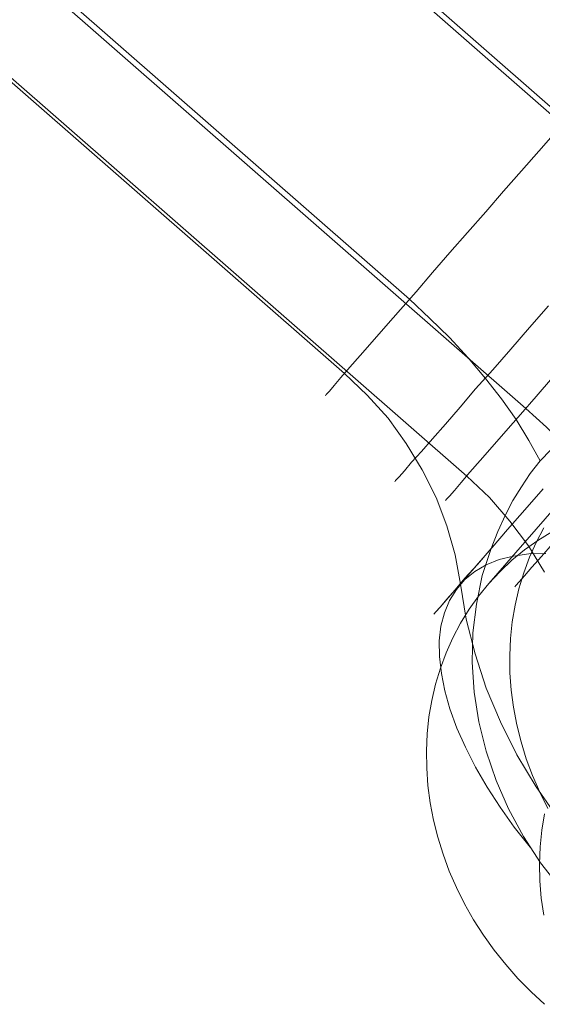
# Model space of a CAD drawing. Units: millimetres. Extents: x 23337 to 33736, y 10449 to 17649.
# Drawn here: x 25158 to 25168, y 13994 to 14013 of the extents above; entities that cross this region are included whole.
import ezdxf

# ---------------------------------------------------------------- set-up
doc = ezdxf.new("R2010")
doc.units = ezdxf.units.MM
doc.layers.add('beslag', color=253, linetype='Continuous', lineweight=9)

msp = doc.modelspace()

# ---------------------------------------------------------------- linework, layer by layer
at = {"layer": 'beslag', "flags": 128}
for points in [[(25101.195, 14069.22), (25102.173, 14068.944), (25120.351, 14053.049), (25120.919, 14052.297), (25168.605, 14010.589), (25169.007, 14010.255), (25169.416, 14009.937), (25169.843, 14009.636), (25170.261, 14009.368), (25170.687, 14009.118), (25171.114, 14008.9), (25171.54, 14008.716), (25171.95, 14008.557)], [(25103.513, 14067.312), (25104.508, 14067.045), (25122.686, 14051.149), (25123.246, 14050.397), (25170.932, 14008.69), (25171.333, 14008.355), (25171.743, 14008.037), (25172.17, 14007.745), (25172.596, 14007.477), (25173.023, 14007.235), (25173.457, 14007.017), (25173.875, 14006.833), (25174.293, 14006.683)], [(25098.636, 14066.286), (25099.037, 14065.349), (25117.215, 14049.454), (25118.035, 14048.994), (25165.729, 14007.295), (25166.114, 14006.935), (25166.482, 14006.576), (25166.833, 14006.191), (25167.159, 14005.806), (25167.46, 14005.422), (25167.736, 14005.029), (25167.978, 14004.636), (25168.187, 14004.251)], [(25100.837, 14064.244), (25101.23, 14063.29), (25119.4, 14047.395), (25120.228, 14046.944), (25167.922, 14005.236), (25168.307, 14004.885), (25168.675, 14004.517), (25169.017, 14004.141), (25169.343, 14003.756), (25169.644, 14003.355), (25169.912, 14002.962), (25170.154, 14002.569), (25170.364, 14002.176)], [(25116.822, 14047.606), (25164.508, 14005.898), (25164.935, 14005.489), (25165.328, 14005.054), (25165.67, 14004.577), (25165.971, 14004.084), (25166.231, 14003.566), (25166.431, 14003.03), (25166.59, 14002.487), (25166.691, 14001.935), (25166.799, 14001.275), (25166.966, 14000.622), (25167.176, 13999.978), (25167.443, 13999.343), (25167.752, 13998.724), (25168.112, 13998.122), (25168.513, 13997.545)], [(25119.116, 14045.673), (25166.81, 14003.965), (25167.236, 14003.564), (25167.621, 14003.121), (25167.972, 14002.653), (25168.273, 14002.159)], [(25168.48, 14010.439), (25168.162, 14010.079), (25167.836, 14009.711), (25167.502, 14009.327), (25167.167, 14008.942), (25166.824, 14008.549), (25166.49, 14008.173), (25166.164, 14007.797), (25165.854, 14007.437), (25165.562, 14007.103), (25165.286, 14006.785), (25165.027, 14006.492), (25164.801, 14006.233), (25164.609, 14006.016), (25164.441, 14005.823), (25164.316, 14005.673), (25164.224, 14005.564), (25164.165, 14005.505), (25164.149, 14005.48), (25164.165, 14005.505), (25164.224, 14005.564), (25164.316, 14005.673), (25164.441, 14005.823), (25164.609, 14006.016), (25164.801, 14006.233), (25165.027, 14006.492), (25165.286, 14006.785), (25165.562, 14007.103), (25165.854, 14007.437), (25166.164, 14007.797), (25166.49, 14008.173), (25166.824, 14008.549), (25167.167, 14008.942), (25167.502, 14009.327), (25167.836, 14009.711), (25168.162, 14010.079), (25168.48, 14010.439)], [(25168.346, 14007.169), (25167.987, 14006.76), (25167.635, 14006.358), (25167.301, 14005.965), (25166.975, 14005.606), (25166.682, 14005.263), (25166.406, 14004.945), (25166.164, 14004.669), (25165.955, 14004.427), (25165.771, 14004.226), (25165.637, 14004.067), (25165.537, 14003.95), (25165.47, 14003.883), (25165.453, 14003.858)], [(25165.47, 14003.883), (25165.537, 14003.95), (25165.637, 14004.067), (25165.771, 14004.226), (25165.955, 14004.427), (25166.164, 14004.669), (25166.406, 14004.945), (25166.682, 14005.263), (25166.975, 14005.606), (25167.301, 14005.965), (25167.635, 14006.358), (25167.987, 14006.76), (25168.346, 14007.169)], [(25168.424, 14005.822), (25168.114, 14005.462), (25167.822, 14005.128), (25167.546, 14004.81), (25167.286, 14004.517), (25167.061, 14004.258), (25166.868, 14004.041), (25166.701, 14003.848), (25166.576, 14003.698), (25166.484, 14003.589), (25166.425, 14003.53), (25166.409, 14003.505), (25166.425, 14003.53), (25166.484, 14003.589), (25166.576, 14003.698), (25166.701, 14003.848), (25166.868, 14004.041), (25167.061, 14004.258), (25167.286, 14004.517), (25167.546, 14004.81), (25167.822, 14005.128), (25168.114, 14005.462), (25168.424, 14005.822)], [(25169.692, 14005.38), (25169.391, 14005.213), (25169.099, 14005.029), (25168.848, 14004.853), (25168.614, 14004.661), (25168.388, 14004.46), (25168.187, 14004.251), (25168.003, 14004.017), (25167.836, 14003.766), (25167.677, 14003.507), (25167.535, 14003.239), (25167.393, 14002.922), (25167.267, 14002.604)], [(25168.246, 14003.724), (25167.903, 14003.331), (25167.577, 14002.964), (25167.284, 14002.621), (25167.025, 14002.32), (25166.791, 14002.052), (25166.59, 14001.826), (25166.431, 14001.651), (25166.314, 14001.509), (25166.231, 14001.417), (25166.189, 14001.367), (25166.222, 14001.408), (25166.306, 14001.5), (25166.423, 14001.634), (25166.582, 14001.818), (25166.774, 14002.044), (25167.008, 14002.303), (25167.267, 14002.604), (25167.1, 14002.094), (25166.992, 14001.559), (25166.925, 14001.015), (25166.908, 14000.463), (25166.95, 13999.903), (25167.033, 13999.343), (25167.176, 13998.791), (25167.359, 13998.239), (25167.594, 13997.704), (25167.878, 13997.186), (25168.196, 13996.692), (25168.564, 13996.216)], [(25167.225, 14001.946), (25168.794, 14003.743)], [(25168.272, 13994.027), (25168.017, 13994.264), (25167.771, 13994.513), (25167.541, 13994.774), (25167.325, 13995.047), (25167.122, 13995.329), (25166.937, 13995.617), (25166.767, 13995.918), (25166.615, 13996.224), (25166.479, 13996.533), (25166.363, 13996.852), (25166.263, 13997.171), (25166.181, 13997.495), (25166.121, 13997.82), (25166.078, 13998.145), (25166.054, 13998.472), (25166.048, 13998.794), (25166.063, 13999.116), (25166.096, 13999.434), (25166.151, 13999.747), (25166.221, 14000.053), (25166.312, 14000.35), (25166.421, 14000.642), (25166.548, 14000.924), (25166.691, 14001.197), (25166.855, 14001.461), (25167.031, 14001.71), (25167.225, 14001.946), (25167.434, 14002.171), (25167.659, 14002.383), (25167.896, 14002.577), (25168.147, 14002.757), (25168.411, 14002.92)], [(25168.26, 14002.993), (25168.114, 14002.72), (25167.99, 14002.438), (25167.88, 14002.147), (25167.789, 14001.846), (25167.717, 14001.54), (25167.665, 14001.227), (25167.632, 14000.912), (25167.616, 14000.59), (25167.62, 14000.265), (25167.644, 13999.941), (25167.686, 13999.616), (25167.75, 13999.288), (25167.829, 13998.967), (25167.929, 13998.645), (25168.047, 13998.33), (25168.184, 13998.017), (25168.336, 13997.711)], [(25168.424, 14002.694), (25168.215, 14002.452), (25168.031, 14002.251), (25167.897, 14002.092), (25167.797, 14001.975), (25167.73, 14001.908), (25167.713, 14001.883)], [(25167.73, 14001.908), (25167.797, 14001.975), (25167.897, 14002.092), (25168.031, 14002.251), (25168.215, 14002.452), (25168.424, 14002.694)], [(25168.003, 13996.985), (25167.702, 13997.361), (25167.435, 13997.738), (25167.192, 13998.114), (25166.975, 13998.49), (25166.783, 13998.866), (25166.624, 13999.226), (25166.49, 13999.585), (25166.398, 13999.928), (25166.331, 14000.254), (25166.298, 14000.572), (25166.289, 14000.865), (25166.323, 14001.141), (25166.39, 14001.392), (25166.482, 14001.626), (25166.615, 14001.835), (25166.774, 14002.019), (25166.958, 14002.169), (25167.176, 14002.295), (25167.418, 14002.395), (25167.686, 14002.462), (25167.978, 14002.504), (25168.296, 14002.512)], [(25168.256, 13995.702), (25168.21, 13996.026), (25168.185, 13996.35), (25168.176, 13996.671), (25168.192, 13996.989), (25168.222, 13997.304), (25168.271, 13997.613)]]:
    msp.add_lwpolyline(points, dxfattribs=at)

doc.saveas('drawing.dxf')
